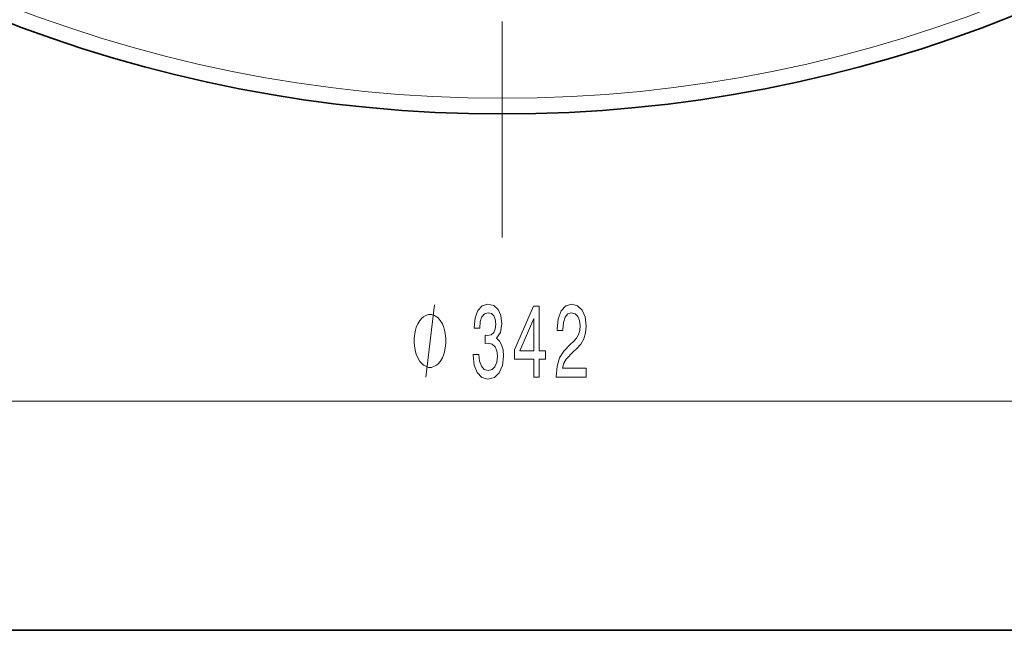
# Model space of a CAD drawing. Extents: x 0 to 420, y 0 to 297.
# Drawn here: x 314 to 354, y 32 to 57 of the extents above; entities that cross this region are included whole.
import ezdxf

# ---------------------------------------------------------------- set-up
doc = ezdxf.new("R2010")
doc.units = 0
doc.linetypes.add('DASHDOT', pattern=[18.5, 12, -3, 0.5, -3])

msp = doc.modelspace()

# ---------------------------------------------------------------- linework, layer by layer
at = {"color": 7, "linetype": 'DASHDOT', "lineweight": 13}
msp.add_line((333.524, 278.718), (333.524, 47.761), dxfattribs=at)
at = {"color": 7, "lineweight": 13}
msp.add_line((279.015, 40.985), (388.034, 40.985), dxfattribs=at)
at = {"color": 7, "lineweight": 35}
msp.add_line((230, 31.5), (410, 31.5), dxfattribs=at)
at = {"color": 7, "lineweight": 13}
msp.add_lwpolyline([(330.352, 41.985), (330.712, 44.985)], dxfattribs=at)
for points in [[(332.319, 42.927), (332.319, 42.897), (332.361, 42.482), (332.483, 42.171), (332.675, 41.972), (332.929, 41.898), (333.199, 41.972), (333.401, 42.162), (333.531, 42.465), (333.577, 42.854), (333.557, 43.109), (333.5, 43.316), (333.406, 43.476), (333.282, 43.593), (333.45, 43.826), (333.51, 44.198), (333.471, 44.535), (333.359, 44.79), (333.178, 44.95), (332.929, 45.006), (332.695, 44.937), (332.517, 44.747), (332.4, 44.444), (332.361, 44.042), (332.361, 44.012), (332.592, 44.012), (332.613, 44.289), (332.68, 44.488), (332.789, 44.609), (332.942, 44.652), (333.077, 44.617), (333.175, 44.526), (333.235, 44.379), (333.258, 44.181), (333.235, 43.969), (333.173, 43.826), (333.064, 43.74), (332.916, 43.714), (332.815, 43.718), (332.815, 43.377), (332.942, 43.385), (333.105, 43.346), (333.227, 43.243), (333.3, 43.074), (333.326, 42.854), (333.297, 42.603), (333.222, 42.417), (333.103, 42.3), (332.944, 42.261), (332.781, 42.305), (332.662, 42.434), (332.587, 42.642), (332.558, 42.927)], [(334.827, 41.985), (335.06, 41.985), (335.06, 42.728), (335.317, 42.728), (335.317, 43.074), (335.06, 43.074), (335.06, 44.92), (334.824, 44.92), (334.036, 43.109), (334.036, 42.728), (334.827, 42.728)], [(335.763, 41.985), (337, 41.985), (337, 42.356), (336.022, 42.356), (336.077, 42.56), (336.17, 42.728), (336.458, 43.035), (336.611, 43.165), (336.782, 43.351), (336.904, 43.567), (336.974, 43.822), (337, 44.111), (336.956, 44.475), (336.834, 44.76), (336.647, 44.941), (336.406, 45.006), (336.157, 44.933), (335.968, 44.73), (335.846, 44.405), (335.804, 43.977), (335.804, 43.917), (336.04, 43.917), (336.04, 43.952), (336.064, 44.245), (336.134, 44.462), (336.245, 44.6), (336.393, 44.648), (336.544, 44.604), (336.655, 44.496), (336.728, 44.328), (336.754, 44.116), (336.736, 43.917), (336.686, 43.748), (336.603, 43.601), (336.489, 43.472), (336.336, 43.333), (336.082, 43.065), (335.903, 42.78), (335.797, 42.434), (335.763, 41.998)], [(331.192, 43.485), (331.192, 43.585), (331.162, 43.785), (331.132, 43.935), (331.102, 44.035), (331.042, 44.185), (330.952, 44.335), (330.862, 44.435), (330.802, 44.485), (330.712, 44.535), (330.592, 44.585), (330.532, 44.585), (330.472, 44.585), (330.352, 44.535), (330.262, 44.485), (330.202, 44.435), (330.112, 44.335), (330.022, 44.185), (329.962, 44.035), (329.932, 43.935), (329.902, 43.785), (329.872, 43.585), (329.872, 43.485), (329.872, 43.385), (329.902, 43.185), (329.932, 43.035), (329.962, 42.935), (330.022, 42.785), (330.112, 42.635), (330.202, 42.535), (330.262, 42.485), (330.352, 42.435), (330.472, 42.385), (330.532, 42.385), (330.592, 42.385), (330.712, 42.435), (330.802, 42.485), (330.862, 42.535), (330.952, 42.635), (331.042, 42.785), (331.102, 42.935), (331.132, 43.035), (331.162, 43.185), (331.192, 43.385)], [(334.254, 43.074), (334.827, 44.418), (334.827, 43.074)]]:
    msp.add_lwpolyline(points, close=True, dxfattribs=at)
at = {"color": 7, "lineweight": 35}
msp.add_arc((333.524, 109.882), 57, 98.7716, 81.2284, dxfattribs=at)
at = {"color": 7, "lineweight": 13}
msp.add_arc((333.524, 109.882), 56.351, 91.426, 88.574, dxfattribs=at)

doc.saveas('drawing.dxf')
